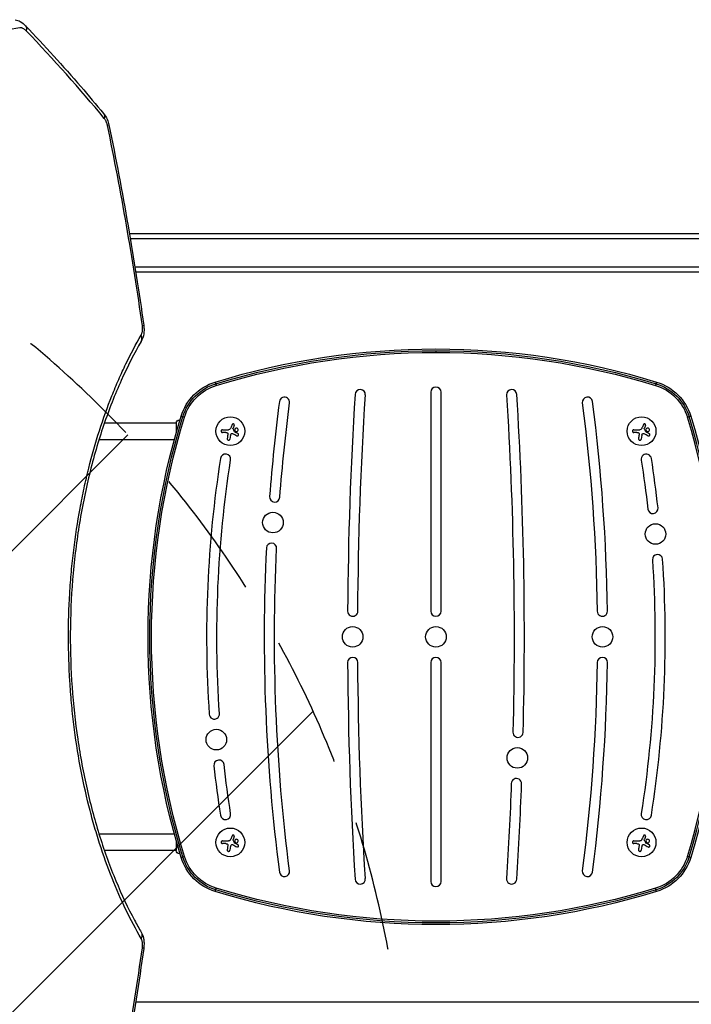
# Model space of a CAD drawing. Units: millimetres. Extents: x -5726 to 5708, y -6068 to 6147.
# Drawn here: x -2665 to -2012, y -788 to 170 of the extents above; entities that cross this region are included whole.
import ezdxf

# ---------------------------------------------------------------- set-up
doc = ezdxf.new("R2010")
doc.units = ezdxf.units.MM
doc.header["$LTSCALE"] = 20
doc.linetypes.add('HIDDEN', pattern=[9.525, 6.35, -3.175])
for name, color, linetype in [('2d', 230, 'Continuous'), ('EN-Free_Space', 10, 'HIDDEN'), ('EN-Free_Space_Hatch', 10, 'HIDDEN')]:
    doc.layers.add(name, color=color, linetype=linetype)

msp = doc.modelspace()

# ---------------------------------------------------------------- hatches: boundary and pattern name
at = {"layer": 'EN-Free_Space_Hatch'}
h = msp.add_hatch(dxfattribs=at)
h.set_pattern_fill('ANSI31', color=256, scale=100)
h.set_pattern_definition([(45, (-3672.54, -897.5), (-224.506, 224.506), [])])
edge = h.paths.add_edge_path()
edge.add_arc((-3291.1, -4066.92), 1001.1, 183.80235, 359.93696)
edge.add_line((-2290, -4068.02), (-2290, -916.5))
edge.add_arc((-3290, -916.5), 1000, 0, 180)
edge.add_line((-4290, -916.5), (-4290, -4133.31))

# ---------------------------------------------------------------- linework, layer by layer
at = {"layer": '2d'}
for p, q in [((-2558.16, -37.5), (-898.22, -37.5)), ((-2557.31, -42.5), (-826, -42.5)), ((-2554.2, -70), (-2554.2, -70)), ((-2553.4, -75), (-2553.4, -75)), ((-2552.78, -70), (-826, -70)), ((-2551.98, -75), (-826, -75)), ((-2260, -151.73), (-2260, -153.39)), ((-2474.67, -182.2), (-2473.67, -185.44)), ((-2045.33, -182.2), (-2046.33, -185.44)), ((-2265, -192), (-2265, -405)), ((-2255, -405), (-2255, -192)), ((-2509.5, -220.95), (-2509.5, -219)), ((-2509.5, -219), (-2508.91, -219)), ((-2507.8, -215.33), (-2504.56, -216.33)), ((-2012.2, -215.33), (-2015.44, -216.33)), ((-2582.41, -222), (-2512.5, -222)), ((-2512.5, -222), (-2512.5, -231.29)), ((-2467.57, -228.57), (-2461.83, -228.57)), ((-2456.18, -224.4), (-2457.28, -227.15)), ((-2067.57, -228.57), (-2061.83, -228.57)), ((-2056.18, -224.4), (-2057.28, -227.15)), ((-2587.63, -238), (-2514.36, -238)), ((-2464.5, -231.22), (-2467.57, -231.22)), ((-2459.71, -233.77), (-2460.32, -237.58)), ((-2064.5, -231.22), (-2067.57, -231.22)), ((-2059.71, -233.77), (-2060.32, -237.58)), ((-2265, -455), (-2265, -668)), ((-2255, -668), (-2255, -455)), ((-2589.93, -622), (-2589.93, -622)), ((-2514.36, -622), (-2587.63, -622)), ((-2512.5, -628.71), (-2512.5, -638)), ((-2467.57, -628.57), (-2461.83, -628.57)), ((-2464.5, -631.22), (-2467.57, -631.22)), ((-2456.18, -624.4), (-2457.28, -627.15)), ((-2067.57, -628.57), (-2061.83, -628.57)), ((-2064.5, -631.22), (-2067.57, -631.22)), ((-2056.18, -624.4), (-2057.28, -627.15)), ((-2584.82, -638), (-2584.82, -638)), ((-2512.5, -638), (-2582.41, -638)), ((-2509.5, -639.05), (-2509.5, -641)), ((-2509.5, -641), (-2508.92, -641)), ((-2459.71, -633.77), (-2460.32, -637.58)), ((-2059.71, -633.77), (-2060.32, -637.58)), ((-2507.8, -644.67), (-2504.56, -643.67)), ((-2012.2, -644.67), (-2015.44, -643.67)), ((-2474.67, -677.8), (-2473.67, -674.56)), ((-2045.33, -677.8), (-2046.33, -674.56)), ((-2553.4, -785), (-2553.4, -785)), ((-2551.98, -785), (-826, -785))]:
    msp.add_line(p, q, dxfattribs=at)
for centre, radius in [((-2460, -230), 14), ((-2060, -230), 14), ((-2418.53, -318.84), 10), ((-2046.44, -330), 10), ((-2341, -430), 10), ((-2260, -430), 10), ((-2098, -430), 10), ((-2473.56, -530), 10), ((-2180.84, -547.8), 10), ((-2460, -630), 14), ((-2060, -630), 14)]:
    msp.add_circle(centre, radius, dxfattribs=at)
at = {"layer": '2d', "extrusion": (0, 0, -1)}
for centre, radius, start, end in [((2260, -881.67), 731.67, 72.93847, 107.06153), ((2260, -881.67), 729.93, 72.93847, 107.06153), ((2260, -881.67), 728.27, 72.93847, 107.06152), ((2460, -230), 50, 17.06153, 72.93847), ((2460, -230), 48.27, 17.06153, 72.93847), ((2460, -230), 46.61, 17.06153, 72.93847), ((2060, -230), 46.61, 107.06153, 162.93847), ((2060, -230), 48.27, 107.06153, 162.93847), ((2060, -230), 50, 107.06153, 162.93847), ((-1440.91, -430), 3776.91, 0.37875, 3.57103), ((5960.91, -430), 3776.91, 176.42897, 181.4062), ((641.48, -430), 1775.52, 4.38377, 7.36377), ((3878.52, -430), 1775.52, 172.63623, 179.19549), ((1808.33, -430), 731.67, 342.93847, 17.06153), ((1808.33, -430), 729.93, 342.93847, 17.06153), ((1808.33, -430), 728.27, 342.93847, 17.06153), ((2509.5, -222), 3, 0, 90), ((2711.67, -430), 731.67, 162.93847, 197.06153), ((1360.22, -430), 1112.82, 356.14906, 8.89008), ((3159.78, -430), 1112.82, 171.10992, 173.58584), ((641.48, -430), 1775.52, 352.63623, 2.77475), ((3159.78, -430), 1112.82, 176.1489, 188.89008), ((-1440.91, -430), 3776.91, 356.42897, 359.62125), ((3878.52, -430), 1775.52, 180.80451, 187.36377), ((1360.22, -430), 1112.82, 351.10992, 353.586), ((5960.91, -430), 3776.91, 182.1637, 183.57103), ((2509.5, -638), 3, 270, 0), ((2460, -630), 50, 287.06153, 342.93847), ((2460, -630), 48.27, 287.06153, 342.93847), ((2460, -630), 46.61, 287.06153, 342.93847), ((2060, -630), 46.61, 197.06153, 252.93847), ((2060, -630), 48.27, 197.06153, 252.93847), ((2060, -630), 50, 197.06153, 252.93847), ((2260, 21.67), 731.67, 252.93847, 287.06153), ((2260, 21.67), 729.93, 252.93847, 287.06153), ((2260, 21.67), 728.27, 252.93847, 287.06153)]:
    msp.add_arc(centre, radius, start, end, dxfattribs=at)
at = {"layer": '2d'}
for centre, radius, start, end in [((-2333.66, -194.44), 5, 356.42897, 176.42897), ((-2260, -192), 5, 0, 180), ((-2186.34, -194.44), 5, 3.57103, 183.57103), ((-2407.32, -201.79), 5, 352.63623, 172.63623), ((1440.91, -430), 3786.91, 176.42897, 179.62125), ((-5960.91, -430), 3786.91, 358.5938, 3.57103), ((-2112.68, -201.79), 5, 7.36377, 187.36377), ((-641.48, -430), 1785.52, 172.63623, 175.61623), ((-3878.52, -430), 1785.52, 0.80451, 7.36377), ((-2711.67, -430), 728.27, 342.93847, 17.06153), ((-2711.67, -430), 729.93, 342.93847, 17.06153), ((-1360.22, -430), 1122.82, 171.10992, 183.85094), ((-2464.61, -257.25), 5, 351.10992, 171.10992), ((-2055.39, -257.25), 5, 8.89008, 188.89008), ((-3159.78, -430), 1122.82, 6.41416, 8.89008), ((-2416.79, -293.9), 5, 175.61623, 355.61623), ((-2048.96, -305.12), 5, 186.41416, 6.41413), ((-641.48, -430), 1785.52, 177.22525, 187.36377), ((-2419.91, -343.81), 5, 357.22525, 177.22525), ((-2044.49, -354.92), 5, 3.8511, 183.8511), ((-3159.78, -430), 1122.82, 351.10992, 3.8511), ((-2340.92, -405), 5, 179.62125, 359.62126), ((-2260, -405), 5, 180, 359.99998), ((-2098.18, -405), 5, 180.80451, 0.80453), ((-2340.92, -455), 5, 0.37875, 180.37875), ((-2260, -455), 5, 0, 180), ((-2098.18, -455), 5, 359.19549, 179.19549), ((1440.91, -430), 3786.91, 180.37875, 183.57103), ((-3878.52, -430), 1785.52, 352.63623, 359.19549), ((-2475.51, -505.07), 5, 183.85094, 3.85095), ((-2180.14, -522.81), 5, 178.5938, 358.59383), ((-2471.04, -554.87), 5, 6.414, 186.414), ((-1360.22, -430), 1122.82, 186.414, 188.89008), ((-2181.7, -572.79), 5, 357.8363, 177.8363), ((-5960.91, -430), 3786.91, 356.42897, 357.8363), ((-2464.61, -602.75), 5, 188.89008, 8.89005), ((-2055.39, -602.75), 5, 171.10992, 351.10991), ((-2407.32, -658.21), 5, 187.36377, 7.36375), ((-2112.68, -658.21), 5, 172.63623, 352.63621), ((-2333.66, -665.56), 5, 183.57103, 3.571), ((-2260, -668), 5, 180, 359.99998), ((-2186.34, -665.56), 5, 176.42897, 356.42897)]:
    msp.add_arc(centre, radius, start, end, dxfattribs=at)
at = {"layer": '2d', "extrusion": (0, 0, -1)}
for centre, major_axis, ratio, start_param, end_param in [((-2666.45, 157.61), (7.24, 6.89), 0.589071, 0.000001, 0.780033), ((-2590.91, 72.75), (7.69, 6.39), 0.622736, 0.000001, 0.729969), ((-2587.86, 65.94), (9.79, 2.03), 0.036287, 0, 0.54726), ((-2554.09, -128.31), (9.9, 1.4), 0.057038, 0, 0.532634), ((-2555.23, -722.49), (8.63, 5.05), 0.707939, 0, 0.80363)]:
    msp.add_ellipse(centre, major_axis=major_axis, ratio=ratio, start_param=start_param, end_param=end_param, dxfattribs=at)
at = {"layer": '2d'}
for centre, major_axis, ratio, end_param in [((-2555.23, -137.51), (-8.63, 5.05), 0.707939, 3.945223), ((-2554.09, -731.69), (-9.9, 1.4), 0.057038, 3.674227)]:
    msp.add_ellipse(centre, major_axis=major_axis, ratio=ratio, start_param=3.141593, end_param=end_param, dxfattribs=at)
for points, knots in [([(-2669.29, 170.34), (-2667.51, 170), (-2665.81, 169.35), (-2662.4, 167.44), (-2660.71, 166.08), (-2659.21, 164.51)], [0, 0, 0, 0, 0.593723, 0.593723, 1.305685, 1.305685, 1.305685, 1.305685]), ([(-2659.21, 164.51), (-2640.6, 144.95), (-2622.63, 125.17), (-2597.84, 96.55), (-2590.46, 87.86), (-2583.22, 79.14)], [0, 0, 0, 0, 10.002851, 10.002851, 14.340473, 14.340473, 14.340473, 14.340473]), ([(-2664.82, 162.45), (-2684.59, 158.71), (-2704.95, 154.72), (-2746.85, 146.23), (-2768.38, 141.74), (-2812.6, 132.26), (-2835.29, 127.28), (-2881.82, 116.83), (-2905.66, 111.36), (-2954.5, 99.93), (-2979.5, 93.98), (-3030.67, 81.58), (-3056.84, 75.14), (-3096.99, 65.1), (-3110.52, 61.69), (-3127.63, 57.35), (-3131.06, 56.48), (-3137.93, 54.73), (-3141.38, 53.85), (-3151.75, 51.2), (-3158.69, 49.42), (-3193.54, 40.46), (-3221.88, 33.08), (-3250.69, 25.48)], [0, 0, 0, 0, 0.1038762, 0.1038762, 0.2077525, 0.2077525, 0.3116287, 0.3116287, 0.4155049, 0.4155049, 0.5193811, 0.5193811, 0.6232574, 0.6232574, 0.6751955, 0.6751955, 0.68818, 0.68818, 0.7011645, 0.7011645, 0.7271336, 0.7271336, 0.8310098, 0.8310098, 0.8310098, 0.8310098]), ([(-2658.45, 159.51), (-2658.7, 159.78), (-2658.96, 160.03), (-2659.48, 160.5), (-2659.74, 160.71), (-2660.54, 161.32), (-2661.08, 161.65), (-2661.89, 162.04), (-2662.17, 162.15), (-2662.71, 162.33), (-2662.98, 162.4), (-2663.78, 162.54), (-2664.31, 162.54), (-2664.82, 162.45)], [0, 0, 0, 0, 0.00136043, 0.00136043, 0.00272086, 0.00272086, 0.00544172, 0.00544172, 0.00680215, 0.00680215, 0.00816258, 0.00816258, 0.01088345, 0.01088345, 0.01088345, 0.01088345]), ([(-2583.22, 79.14), (-2581.83, 77.47), (-2580.67, 75.52), (-2579.03, 71.7), (-2578.45, 69.85), (-2578.07, 67.97)], [0, 0, 0, 0, 0.701042, 0.701042, 1.277037, 1.277037, 1.277037, 1.277037]), ([(-2579.46, 67.49), (-2579.53, 67.83), (-2579.61, 68.17), (-2579.78, 68.83), (-2579.88, 69.15), (-2580.18, 70.1), (-2580.42, 70.72), (-2580.81, 71.6), (-2580.95, 71.88), (-2581.24, 72.43), (-2581.39, 72.69), (-2581.85, 73.44), (-2582.17, 73.9), (-2582.52, 74.32)], [0, 0, 0, 0, 0.001038756, 0.001038756, 0.002077513, 0.002077513, 0.004155025, 0.004155025, 0.005193782, 0.005193782, 0.006232538, 0.006232538, 0.008310051, 0.008310051, 0.008310051, 0.008310051]), ([(-2545.52, -127.38), (-2550.16, -94.74), (-2555.29, -62.18), (-2566.59, 2.78), (-2572.76, 35.18), (-2579.46, 67.49)], [0, 0, 0, 0, 0.099013, 0.099013, 0.198026, 0.198026, 0.198026, 0.198026]), ([(-2578.07, 67.97), (-2571.31, 35.35), (-2565.1, 2.61), (-2553.84, -62.36), (-2548.77, -94.6), (-2544.19, -126.9)], [0, 0, 0, 0, 10.001419, 10.001419, 19.803673, 19.803673, 19.803673, 19.803673]), ([(-2546.67, -136.61), (-2546.35, -136.08), (-2546.09, -135.46), (-2545.78, -134.41), (-2545.69, -134.04), (-2545.54, -133.28), (-2545.48, -132.89), (-2545.38, -132.09), (-2545.35, -131.67), (-2545.31, -130.83), (-2545.3, -130.4), (-2545.33, -129.11), (-2545.4, -128.25), (-2545.52, -127.38)], [0, 0, 0, 0, 0.0025973, 0.0025973, 0.00389595, 0.00389595, 0.0051946, 0.0051946, 0.00649325, 0.00649325, 0.0077919, 0.0077919, 0.0103892, 0.0103892, 0.0103892, 0.0103892]), ([(-2544.19, -126.9), (-2544.03, -128.02), (-2543.93, -129.16), (-2543.88, -130.85), (-2543.88, -131.41), (-2543.93, -133.65), (-2544.11, -135.31), (-2544.89, -138.9), (-2545.59, -140.84), (-2546.6, -142.56)], [0, 0, 0, 0, 0.340222, 0.340222, 0.508865, 0.508865, 1.017918, 1.017918, 1.660902, 1.660902, 1.660902, 1.660902]), ([(-2546.67, -723.39), (-2551.8, -714.63), (-2556.73, -705.38), (-2566.17, -685.89), (-2570.69, -675.64), (-2579.25, -654.12), (-2583.31, -642.85), (-2588.06, -628.06), (-2589, -625.06), (-2590.82, -619.04), (-2591.72, -616.01), (-2594.33, -606.85), (-2595.99, -600.66), (-2600.71, -581.86), (-2603.51, -569), (-2608.41, -542.62), (-2610.5, -529.1), (-2612.63, -511.75), (-2613.03, -508.26), (-2613.78, -501.23), (-2614.13, -497.71), (-2615.1, -487.15), (-2615.63, -480.1), (-2616.93, -458.93), (-2617.36, -444.78), (-2617.39, -416.41), (-2616.97, -402.19), (-2615.91, -384.36), (-2615.67, -380.79), (-2615.14, -373.69), (-2614.85, -370.16), (-2613.89, -359.61), (-2613.15, -352.64), (-2610.64, -331.94), (-2608.58, -318.41), (-2604.91, -298.49), (-2603.59, -291.91), (-2601.48, -282.14), (-2600.75, -278.9), (-2599.62, -274.07), (-2599.24, -272.46), (-2598.47, -269.26), (-2598.08, -267.66), (-2594.51, -253.4), (-2591.03, -241.21), (-2583.51, -217.74), (-2579.47, -206.46), (-2573.02, -190.21), (-2570.81, -184.9), (-2567.39, -177.11), (-2566.23, -174.54), (-2563.9, -169.48), (-2562.72, -166.98), (-2556.76, -154.67), (-2551.8, -145.37), (-2546.67, -136.61)], [0, 0, 0, 0, 0.0425727, 0.0425727, 0.0851454, 0.0851454, 0.1277181, 0.1277181, 0.1383612, 0.1383612, 0.1490044, 0.1490044, 0.1702907, 0.1702907, 0.2128634, 0.2128634, 0.2554361, 0.2554361, 0.2660793, 0.2660793, 0.2767225, 0.2767225, 0.2980088, 0.2980088, 0.3405815, 0.3405815, 0.3831542, 0.3831542, 0.3937973, 0.3937973, 0.4044405, 0.4044405, 0.4257269, 0.4257269, 0.4682995, 0.4682995, 0.4895859, 0.4895859, 0.5002291, 0.5002291, 0.5055506, 0.5055506, 0.5108722, 0.5108722, 0.5534449, 0.5534449, 0.5960176, 0.5960176, 0.6173039, 0.6173039, 0.6279471, 0.6279471, 0.6385903, 0.6385903, 0.681163, 0.681163, 0.681163, 0.681163]), ([(-2546.6, -142.56), (-2553.4, -154.18), (-2559.95, -166.91), (-2572.22, -194.23), (-2577.98, -208.89), (-2588.34, -239.5), (-2593, -255.5), (-2601.01, -288.35), (-2604.42, -305.27), (-2609.88, -339.53), (-2611.96, -356.96), (-2614.76, -391.85), (-2615.5, -409.42), (-2615.66, -444.29), (-2615.08, -461.7), (-2612.66, -496.01), (-2610.81, -513.01), (-2605.93, -546.26), (-2602.87, -562.6), (-2595.67, -594.32), (-2591.49, -609.77), (-2582.14, -639.49), (-2576.92, -653.81), (-2565.64, -680.98), (-2559.53, -693.87), (-2551, -709.76), (-2548.81, -713.66), (-2546.6, -717.44)], [0, 0, 0, 0, 5.800965, 5.800965, 11.575622, 11.575622, 17.211746, 17.211746, 22.703211, 22.703211, 28.062679, 28.062679, 33.321224, 33.321224, 38.524998, 38.524998, 43.72659, 43.72659, 48.974519, 48.974519, 54.310931, 54.310931, 59.770786, 59.770786, 65.367247, 65.367247, 67.255827, 67.255827, 67.255827, 67.255827]), ([(-2467.57, -228.57), (-2467.73, -228.57), (-2467.89, -228.6), (-2468.04, -228.66), (-2468.19, -228.72), (-2468.34, -228.8), (-2468.46, -228.92), (-2468.58, -229.02), (-2468.68, -229.16), (-2468.75, -229.3), (-2468.82, -229.44), (-2468.86, -229.58), (-2468.88, -229.73), (-2468.9, -229.87), (-2468.89, -230.01), (-2468.87, -230.15), (-2468.84, -230.28), (-2468.8, -230.41), (-2468.73, -230.52), (-2468.67, -230.64), (-2468.59, -230.75), (-2468.49, -230.84), (-2468.39, -230.94), (-2468.27, -231.03), (-2468.15, -231.09), (-2468.01, -231.15), (-2467.86, -231.2), (-2467.71, -231.21), (-2467.66, -231.22), (-2467.62, -231.22), (-2467.57, -231.22)], [0, 0, 0, 0, 0.12144, 0.12144, 0.12144, 0.243283, 0.243283, 0.243283, 0.358856, 0.358856, 0.358856, 0.462986, 0.462986, 0.462986, 0.558085, 0.558085, 0.558085, 0.650496, 0.650496, 0.650496, 0.746429, 0.746429, 0.746429, 0.850305, 0.850305, 0.850305, 0.963913, 0.963913, 0.963913, 1, 1, 1, 1]), ([(-2456.18, -224.4), (-2456.13, -224.28), (-2456.1, -224.15), (-2456.1, -224.02), (-2456.09, -223.88), (-2456.11, -223.75), (-2456.16, -223.62), (-2456.2, -223.5), (-2456.27, -223.38), (-2456.35, -223.27), (-2456.43, -223.18), (-2456.53, -223.1), (-2456.64, -223.03), (-2456.74, -222.97), (-2456.85, -222.93), (-2456.97, -222.9), (-2457.08, -222.88), (-2457.2, -222.87), (-2457.31, -222.88), (-2457.43, -222.89), (-2457.54, -222.92), (-2457.65, -222.97), (-2457.76, -223.01), (-2457.86, -223.08), (-2457.95, -223.16), (-2458.05, -223.25), (-2458.13, -223.35), (-2458.19, -223.46), (-2458.2, -223.49), (-2458.22, -223.52), (-2458.24, -223.56)], [0, 0, 0, 0, 0.117688, 0.117688, 0.117688, 0.23572, 0.23572, 0.23572, 0.348983, 0.348983, 0.348983, 0.453941, 0.453941, 0.453941, 0.55245, 0.55245, 0.55245, 0.649106, 0.649106, 0.649106, 0.748614, 0.748614, 0.748614, 0.85433, 0.85433, 0.85433, 0.967387, 0.967387, 0.967387, 1, 1, 1, 1]), ([(-2457.33, -227.74), (-2457.36, -227.69), (-2457.37, -227.64), (-2457.38, -227.58), (-2457.38, -227.53), (-2457.38, -227.47), (-2457.37, -227.42), (-2457.37, -227.41), (-2457.36, -227.4), (-2457.36, -227.38)], [0, 0, 0, 0, 0.444984, 0.444984, 0.444984, 0.890124, 0.890124, 0.890124, 1, 1, 1, 1]), ([(-2452.74, -227.57), (-2453.03, -227.22), (-2453.46, -227.01), (-2454.32, -226.93), (-2454.76, -227.06), (-2455.44, -227.6), (-2455.68, -228.02), (-2455.78, -228.93), (-2455.64, -229.41), (-2455.35, -229.75)], [0, 0, 0, 0, 0.125, 0.125, 0.25, 0.25, 0.375, 0.375, 0.5, 0.5, 0.5, 0.5]), ([(-2455.35, -229.75), (-2455.05, -230.1), (-2454.63, -230.32), (-2453.76, -230.39), (-2453.32, -230.26), (-2452.64, -229.72), (-2452.4, -229.31), (-2452.3, -228.39), (-2452.45, -227.92), (-2452.74, -227.57)], [0.5, 0.5, 0.5, 0.5, 0.625, 0.625, 0.75, 0.75, 0.875, 0.875, 1, 1, 1, 1]), ([(-2067.57, -228.57), (-2067.73, -228.57), (-2067.89, -228.6), (-2068.04, -228.66), (-2068.19, -228.72), (-2068.34, -228.8), (-2068.46, -228.92), (-2068.58, -229.02), (-2068.68, -229.16), (-2068.75, -229.3), (-2068.82, -229.44), (-2068.86, -229.58), (-2068.88, -229.73), (-2068.9, -229.87), (-2068.89, -230.01), (-2068.87, -230.15), (-2068.84, -230.28), (-2068.8, -230.41), (-2068.73, -230.52), (-2068.67, -230.64), (-2068.59, -230.75), (-2068.49, -230.84), (-2068.39, -230.94), (-2068.27, -231.03), (-2068.15, -231.09), (-2068.01, -231.15), (-2067.86, -231.2), (-2067.71, -231.21), (-2067.66, -231.22), (-2067.62, -231.22), (-2067.57, -231.22)], [0, 0, 0, 0, 0.12144, 0.12144, 0.12144, 0.243283, 0.243283, 0.243283, 0.358856, 0.358856, 0.358856, 0.462986, 0.462986, 0.462986, 0.558085, 0.558085, 0.558085, 0.650496, 0.650496, 0.650496, 0.746429, 0.746429, 0.746429, 0.850305, 0.850305, 0.850305, 0.963913, 0.963913, 0.963913, 1, 1, 1, 1]), ([(-2056.18, -224.4), (-2056.13, -224.28), (-2056.1, -224.15), (-2056.1, -224.02), (-2056.09, -223.88), (-2056.11, -223.75), (-2056.16, -223.62), (-2056.2, -223.5), (-2056.27, -223.38), (-2056.35, -223.27), (-2056.43, -223.18), (-2056.53, -223.1), (-2056.64, -223.03), (-2056.74, -222.97), (-2056.85, -222.93), (-2056.97, -222.9), (-2057.08, -222.88), (-2057.2, -222.87), (-2057.31, -222.88), (-2057.43, -222.89), (-2057.54, -222.92), (-2057.65, -222.97), (-2057.76, -223.01), (-2057.86, -223.08), (-2057.95, -223.16), (-2058.05, -223.25), (-2058.13, -223.35), (-2058.19, -223.46), (-2058.2, -223.49), (-2058.22, -223.52), (-2058.24, -223.56)], [0, 0, 0, 0, 0.117688, 0.117688, 0.117688, 0.23572, 0.23572, 0.23572, 0.348983, 0.348983, 0.348983, 0.453941, 0.453941, 0.453941, 0.55245, 0.55245, 0.55245, 0.649106, 0.649106, 0.649106, 0.748614, 0.748614, 0.748614, 0.85433, 0.85433, 0.85433, 0.967387, 0.967387, 0.967387, 1, 1, 1, 1]), ([(-2057.33, -227.74), (-2057.36, -227.69), (-2057.37, -227.64), (-2057.38, -227.58), (-2057.38, -227.53), (-2057.38, -227.47), (-2057.37, -227.42), (-2057.37, -227.41), (-2057.36, -227.4), (-2057.36, -227.38)], [0, 0, 0, 0, 0.444984, 0.444984, 0.444984, 0.890124, 0.890124, 0.890124, 1, 1, 1, 1]), ([(-2052.74, -227.57), (-2053.03, -227.22), (-2053.46, -227.01), (-2054.32, -226.93), (-2054.76, -227.06), (-2055.44, -227.6), (-2055.68, -228.02), (-2055.78, -228.93), (-2055.64, -229.41), (-2055.35, -229.75)], [0, 0, 0, 0, 0.125, 0.125, 0.25, 0.25, 0.375, 0.375, 0.5, 0.5, 0.5, 0.5]), ([(-2055.35, -229.75), (-2055.05, -230.1), (-2054.63, -230.32), (-2053.76, -230.39), (-2053.32, -230.26), (-2052.64, -229.72), (-2052.4, -229.31), (-2052.3, -228.39), (-2052.45, -227.92), (-2052.74, -227.57)], [0.5, 0.5, 0.5, 0.5, 0.625, 0.625, 0.75, 0.75, 0.875, 0.875, 1, 1, 1, 1]), ([(-2463.35, -231.35), (-2463.21, -231.39), (-2463.08, -231.44), (-2462.96, -231.52), (-2462.84, -231.59), (-2462.73, -231.69), (-2462.65, -231.8), (-2462.56, -231.9), (-2462.49, -232.03), (-2462.44, -232.16), (-2462.4, -232.27), (-2462.38, -232.4), (-2462.37, -232.52)], [0, 0, 0, 0, 0.2593, 0.2593, 0.2593, 0.519012, 0.519012, 0.519012, 0.774897, 0.774897, 0.774897, 1, 1, 1, 1]), ([(-2462.97, -237.17), (-2462.99, -237.33), (-2462.99, -237.49), (-2462.96, -237.65), (-2462.92, -237.81), (-2462.86, -237.97), (-2462.76, -238.11), (-2462.67, -238.24), (-2462.56, -238.36), (-2462.42, -238.46), (-2462.3, -238.55), (-2462.17, -238.62), (-2462.02, -238.66), (-2461.89, -238.7), (-2461.75, -238.71), (-2461.61, -238.71), (-2461.47, -238.71), (-2461.34, -238.68), (-2461.21, -238.64), (-2461.08, -238.6), (-2460.96, -238.53), (-2460.85, -238.45), (-2460.73, -238.36), (-2460.63, -238.26), (-2460.54, -238.14), (-2460.45, -238.01), (-2460.39, -237.87), (-2460.35, -237.72), (-2460.33, -237.67), (-2460.32, -237.63), (-2460.32, -237.58)], [0, 0, 0, 0, 0.120796, 0.120796, 0.120796, 0.242046, 0.242046, 0.242046, 0.356333, 0.356333, 0.356333, 0.459168, 0.459168, 0.459168, 0.553739, 0.553739, 0.553739, 0.646543, 0.646543, 0.646543, 0.743592, 0.743592, 0.743592, 0.848997, 0.848997, 0.848997, 0.964083, 0.964083, 0.964083, 1, 1, 1, 1]), ([(-2458.95, -232.35), (-2458.86, -232.27), (-2458.76, -232.2), (-2458.65, -232.15), (-2458.55, -232.11), (-2458.43, -232.08), (-2458.31, -232.07), (-2458.19, -232.06), (-2458.07, -232.07), (-2457.96, -232.1), (-2457.88, -232.12), (-2457.8, -232.15), (-2457.72, -232.19)], [0, 0, 0, 0, 0.26951, 0.26951, 0.26951, 0.539189, 0.539189, 0.539189, 0.809594, 0.809594, 0.809594, 1, 1, 1, 1]), ([(-2455.86, -230.63), (-2455.89, -230.62), (-2455.91, -230.59), (-2455.94, -230.57), (-2455.96, -230.55), (-2455.97, -230.53), (-2455.98, -230.5)], [0, 0, 0, 0, 0.541586, 0.541586, 0.541586, 1, 1, 1, 1]), ([(-2453.51, -234.39), (-2453.39, -234.45), (-2453.25, -234.49), (-2453.12, -234.5), (-2452.98, -234.52), (-2452.84, -234.51), (-2452.71, -234.47), (-2452.58, -234.44), (-2452.45, -234.38), (-2452.34, -234.3), (-2452.24, -234.22), (-2452.15, -234.13), (-2452.08, -234.02), (-2452.02, -233.93), (-2451.97, -233.82), (-2451.93, -233.71), (-2451.9, -233.6), (-2451.89, -233.49), (-2451.89, -233.38), (-2451.89, -233.27), (-2451.92, -233.16), (-2451.95, -233.05), (-2451.99, -232.94), (-2452.04, -232.84), (-2452.11, -232.74), (-2452.19, -232.64), (-2452.28, -232.56), (-2452.39, -232.49), (-2452.42, -232.47), (-2452.45, -232.45), (-2452.48, -232.43)], [0, 0, 0, 0, 0.123267, 0.123267, 0.123267, 0.246944, 0.246944, 0.246944, 0.364412, 0.364412, 0.364412, 0.469764, 0.469764, 0.469764, 0.565076, 0.565076, 0.565076, 0.656937, 0.656937, 0.656937, 0.751946, 0.751946, 0.751946, 0.854928, 0.854928, 0.854928, 0.968152, 0.968152, 0.968152, 1, 1, 1, 1]), ([(-2063.35, -231.35), (-2063.21, -231.39), (-2063.08, -231.44), (-2062.96, -231.52), (-2062.84, -231.59), (-2062.73, -231.69), (-2062.65, -231.8), (-2062.56, -231.9), (-2062.49, -232.03), (-2062.44, -232.16), (-2062.4, -232.27), (-2062.38, -232.4), (-2062.37, -232.52)], [0, 0, 0, 0, 0.2593, 0.2593, 0.2593, 0.519012, 0.519012, 0.519012, 0.774897, 0.774897, 0.774897, 1, 1, 1, 1]), ([(-2062.97, -237.17), (-2062.99, -237.33), (-2062.99, -237.49), (-2062.96, -237.65), (-2062.92, -237.81), (-2062.86, -237.97), (-2062.76, -238.11), (-2062.67, -238.24), (-2062.56, -238.36), (-2062.42, -238.46), (-2062.3, -238.55), (-2062.17, -238.62), (-2062.02, -238.66), (-2061.89, -238.7), (-2061.75, -238.71), (-2061.61, -238.71), (-2061.47, -238.71), (-2061.34, -238.68), (-2061.21, -238.64), (-2061.08, -238.6), (-2060.96, -238.53), (-2060.85, -238.45), (-2060.73, -238.36), (-2060.63, -238.26), (-2060.54, -238.14), (-2060.45, -238.01), (-2060.39, -237.87), (-2060.35, -237.72), (-2060.33, -237.67), (-2060.32, -237.63), (-2060.32, -237.58)], [0, 0, 0, 0, 0.120796, 0.120796, 0.120796, 0.242046, 0.242046, 0.242046, 0.356333, 0.356333, 0.356333, 0.459168, 0.459168, 0.459168, 0.553739, 0.553739, 0.553739, 0.646543, 0.646543, 0.646543, 0.743592, 0.743592, 0.743592, 0.848997, 0.848997, 0.848997, 0.964083, 0.964083, 0.964083, 1, 1, 1, 1]), ([(-2058.95, -232.35), (-2058.86, -232.27), (-2058.76, -232.2), (-2058.65, -232.15), (-2058.55, -232.11), (-2058.43, -232.08), (-2058.31, -232.07), (-2058.19, -232.06), (-2058.07, -232.07), (-2057.96, -232.1), (-2057.88, -232.12), (-2057.8, -232.15), (-2057.72, -232.19)], [0, 0, 0, 0, 0.26951, 0.26951, 0.26951, 0.539189, 0.539189, 0.539189, 0.809594, 0.809594, 0.809594, 1, 1, 1, 1]), ([(-2055.86, -230.63), (-2055.89, -230.62), (-2055.91, -230.59), (-2055.94, -230.57), (-2055.96, -230.55), (-2055.97, -230.53), (-2055.98, -230.5)], [0, 0, 0, 0, 0.541586, 0.541586, 0.541586, 1, 1, 1, 1]), ([(-2053.51, -234.39), (-2053.39, -234.45), (-2053.25, -234.49), (-2053.12, -234.5), (-2052.98, -234.52), (-2052.84, -234.51), (-2052.71, -234.47), (-2052.58, -234.44), (-2052.45, -234.38), (-2052.34, -234.3), (-2052.24, -234.22), (-2052.15, -234.13), (-2052.08, -234.02), (-2052.02, -233.93), (-2051.97, -233.82), (-2051.93, -233.71), (-2051.9, -233.6), (-2051.89, -233.49), (-2051.89, -233.38), (-2051.89, -233.27), (-2051.92, -233.16), (-2051.95, -233.05), (-2051.99, -232.94), (-2052.04, -232.84), (-2052.11, -232.74), (-2052.19, -232.64), (-2052.28, -232.56), (-2052.39, -232.49), (-2052.42, -232.47), (-2052.45, -232.45), (-2052.48, -232.43)], [0, 0, 0, 0, 0.123267, 0.123267, 0.123267, 0.246944, 0.246944, 0.246944, 0.364412, 0.364412, 0.364412, 0.469764, 0.469764, 0.469764, 0.565076, 0.565076, 0.565076, 0.656937, 0.656937, 0.656937, 0.751946, 0.751946, 0.751946, 0.854928, 0.854928, 0.854928, 0.968152, 0.968152, 0.968152, 1, 1, 1, 1]), ([(-2467.57, -628.57), (-2467.73, -628.57), (-2467.89, -628.6), (-2468.04, -628.66), (-2468.19, -628.72), (-2468.34, -628.8), (-2468.46, -628.92), (-2468.58, -629.02), (-2468.68, -629.16), (-2468.75, -629.3), (-2468.82, -629.44), (-2468.86, -629.58), (-2468.88, -629.73), (-2468.9, -629.87), (-2468.89, -630.01), (-2468.87, -630.15), (-2468.84, -630.28), (-2468.8, -630.41), (-2468.73, -630.52), (-2468.67, -630.64), (-2468.59, -630.75), (-2468.49, -630.84), (-2468.39, -630.94), (-2468.27, -631.03), (-2468.15, -631.09), (-2468.01, -631.15), (-2467.86, -631.2), (-2467.71, -631.21), (-2467.66, -631.22), (-2467.62, -631.22), (-2467.57, -631.22)], [0, 0, 0, 0, 0.12144, 0.12144, 0.12144, 0.243283, 0.243283, 0.243283, 0.358856, 0.358856, 0.358856, 0.462986, 0.462986, 0.462986, 0.558085, 0.558085, 0.558085, 0.650496, 0.650496, 0.650496, 0.746429, 0.746429, 0.746429, 0.850305, 0.850305, 0.850305, 0.963913, 0.963913, 0.963913, 1, 1, 1, 1]), ([(-2463.35, -631.35), (-2463.21, -631.39), (-2463.08, -631.44), (-2462.96, -631.52), (-2462.84, -631.59), (-2462.73, -631.69), (-2462.65, -631.8), (-2462.56, -631.9), (-2462.49, -632.03), (-2462.44, -632.16), (-2462.4, -632.27), (-2462.38, -632.4), (-2462.37, -632.52)], [0, 0, 0, 0, 0.2593, 0.2593, 0.2593, 0.519012, 0.519012, 0.519012, 0.774897, 0.774897, 0.774897, 1, 1, 1, 1]), ([(-2458.95, -632.35), (-2458.86, -632.27), (-2458.76, -632.2), (-2458.65, -632.15), (-2458.55, -632.11), (-2458.43, -632.08), (-2458.31, -632.07), (-2458.19, -632.06), (-2458.07, -632.07), (-2457.96, -632.1), (-2457.88, -632.12), (-2457.8, -632.15), (-2457.72, -632.19)], [0, 0, 0, 0, 0.26951, 0.26951, 0.26951, 0.539189, 0.539189, 0.539189, 0.809594, 0.809594, 0.809594, 1, 1, 1, 1]), ([(-2456.18, -624.4), (-2456.13, -624.28), (-2456.1, -624.15), (-2456.1, -624.02), (-2456.09, -623.88), (-2456.11, -623.75), (-2456.16, -623.62), (-2456.2, -623.5), (-2456.27, -623.38), (-2456.35, -623.27), (-2456.43, -623.18), (-2456.53, -623.1), (-2456.64, -623.03), (-2456.74, -622.97), (-2456.85, -622.93), (-2456.97, -622.9), (-2457.08, -622.88), (-2457.2, -622.87), (-2457.31, -622.88), (-2457.43, -622.89), (-2457.54, -622.92), (-2457.65, -622.97), (-2457.76, -623.01), (-2457.86, -623.08), (-2457.95, -623.16), (-2458.05, -623.25), (-2458.13, -623.35), (-2458.19, -623.46), (-2458.2, -623.49), (-2458.22, -623.52), (-2458.24, -623.56)], [0, 0, 0, 0, 0.117688, 0.117688, 0.117688, 0.23572, 0.23572, 0.23572, 0.348983, 0.348983, 0.348983, 0.453941, 0.453941, 0.453941, 0.55245, 0.55245, 0.55245, 0.649106, 0.649106, 0.649106, 0.748614, 0.748614, 0.748614, 0.85433, 0.85433, 0.85433, 0.967387, 0.967387, 0.967387, 1, 1, 1, 1]), ([(-2457.33, -627.74), (-2457.36, -627.69), (-2457.37, -627.64), (-2457.38, -627.58), (-2457.38, -627.53), (-2457.38, -627.47), (-2457.37, -627.42), (-2457.37, -627.41), (-2457.36, -627.4), (-2457.36, -627.38)], [0, 0, 0, 0, 0.444984, 0.444984, 0.444984, 0.890124, 0.890124, 0.890124, 1, 1, 1, 1]), ([(-2455.86, -630.63), (-2455.89, -630.62), (-2455.91, -630.59), (-2455.94, -630.57), (-2455.96, -630.55), (-2455.97, -630.53), (-2455.98, -630.5)], [0, 0, 0, 0, 0.541586, 0.541586, 0.541586, 1, 1, 1, 1]), ([(-2452.74, -627.57), (-2453.03, -627.22), (-2453.46, -627.01), (-2454.32, -626.93), (-2454.76, -627.06), (-2455.44, -627.6), (-2455.68, -628.02), (-2455.78, -628.93), (-2455.64, -629.41), (-2455.35, -629.75)], [0, 0, 0, 0, 0.125, 0.125, 0.25, 0.25, 0.375, 0.375, 0.5, 0.5, 0.5, 0.5]), ([(-2455.35, -629.75), (-2455.05, -630.1), (-2454.63, -630.32), (-2453.76, -630.39), (-2453.32, -630.26), (-2452.64, -629.72), (-2452.4, -629.31), (-2452.3, -628.39), (-2452.45, -627.92), (-2452.74, -627.57)], [0.5, 0.5, 0.5, 0.5, 0.625, 0.625, 0.75, 0.75, 0.875, 0.875, 1, 1, 1, 1]), ([(-2067.57, -628.57), (-2067.73, -628.57), (-2067.89, -628.6), (-2068.04, -628.66), (-2068.19, -628.72), (-2068.34, -628.8), (-2068.46, -628.92), (-2068.58, -629.02), (-2068.68, -629.16), (-2068.75, -629.3), (-2068.82, -629.44), (-2068.86, -629.58), (-2068.88, -629.73), (-2068.9, -629.87), (-2068.89, -630.01), (-2068.87, -630.15), (-2068.84, -630.28), (-2068.8, -630.41), (-2068.73, -630.52), (-2068.67, -630.64), (-2068.59, -630.75), (-2068.49, -630.84), (-2068.39, -630.94), (-2068.27, -631.03), (-2068.15, -631.09), (-2068.01, -631.15), (-2067.86, -631.2), (-2067.71, -631.21), (-2067.66, -631.22), (-2067.62, -631.22), (-2067.57, -631.22)], [0, 0, 0, 0, 0.12144, 0.12144, 0.12144, 0.243283, 0.243283, 0.243283, 0.358856, 0.358856, 0.358856, 0.462986, 0.462986, 0.462986, 0.558085, 0.558085, 0.558085, 0.650496, 0.650496, 0.650496, 0.746429, 0.746429, 0.746429, 0.850305, 0.850305, 0.850305, 0.963913, 0.963913, 0.963913, 1, 1, 1, 1]), ([(-2063.35, -631.35), (-2063.21, -631.39), (-2063.08, -631.44), (-2062.96, -631.52), (-2062.84, -631.59), (-2062.73, -631.69), (-2062.65, -631.8), (-2062.56, -631.9), (-2062.49, -632.03), (-2062.44, -632.16), (-2062.4, -632.27), (-2062.38, -632.4), (-2062.37, -632.52)], [0, 0, 0, 0, 0.2593, 0.2593, 0.2593, 0.519012, 0.519012, 0.519012, 0.774897, 0.774897, 0.774897, 1, 1, 1, 1]), ([(-2058.95, -632.35), (-2058.86, -632.27), (-2058.76, -632.2), (-2058.65, -632.15), (-2058.55, -632.11), (-2058.43, -632.08), (-2058.31, -632.07), (-2058.19, -632.06), (-2058.07, -632.07), (-2057.96, -632.1), (-2057.88, -632.12), (-2057.8, -632.15), (-2057.72, -632.19)], [0, 0, 0, 0, 0.26951, 0.26951, 0.26951, 0.539189, 0.539189, 0.539189, 0.809594, 0.809594, 0.809594, 1, 1, 1, 1]), ([(-2056.18, -624.4), (-2056.13, -624.28), (-2056.1, -624.15), (-2056.1, -624.02), (-2056.09, -623.88), (-2056.11, -623.75), (-2056.16, -623.62), (-2056.2, -623.5), (-2056.27, -623.38), (-2056.35, -623.27), (-2056.43, -623.18), (-2056.53, -623.1), (-2056.64, -623.03), (-2056.74, -622.97), (-2056.85, -622.93), (-2056.97, -622.9), (-2057.08, -622.88), (-2057.2, -622.87), (-2057.31, -622.88), (-2057.43, -622.89), (-2057.54, -622.92), (-2057.65, -622.97), (-2057.76, -623.01), (-2057.86, -623.08), (-2057.95, -623.16), (-2058.05, -623.25), (-2058.13, -623.35), (-2058.19, -623.46), (-2058.2, -623.49), (-2058.22, -623.52), (-2058.24, -623.56)], [0, 0, 0, 0, 0.117688, 0.117688, 0.117688, 0.23572, 0.23572, 0.23572, 0.348983, 0.348983, 0.348983, 0.453941, 0.453941, 0.453941, 0.55245, 0.55245, 0.55245, 0.649106, 0.649106, 0.649106, 0.748614, 0.748614, 0.748614, 0.85433, 0.85433, 0.85433, 0.967387, 0.967387, 0.967387, 1, 1, 1, 1]), ([(-2057.33, -627.74), (-2057.36, -627.69), (-2057.37, -627.64), (-2057.38, -627.58), (-2057.38, -627.53), (-2057.38, -627.47), (-2057.37, -627.42), (-2057.37, -627.41), (-2057.36, -627.4), (-2057.36, -627.38)], [0, 0, 0, 0, 0.444984, 0.444984, 0.444984, 0.890124, 0.890124, 0.890124, 1, 1, 1, 1]), ([(-2055.86, -630.63), (-2055.89, -630.62), (-2055.91, -630.59), (-2055.94, -630.57), (-2055.96, -630.55), (-2055.97, -630.53), (-2055.98, -630.5)], [0, 0, 0, 0, 0.541586, 0.541586, 0.541586, 1, 1, 1, 1]), ([(-2052.74, -627.57), (-2053.03, -627.22), (-2053.46, -627.01), (-2054.32, -626.93), (-2054.76, -627.06), (-2055.44, -627.6), (-2055.68, -628.02), (-2055.78, -628.93), (-2055.64, -629.41), (-2055.35, -629.75)], [0, 0, 0, 0, 0.125, 0.125, 0.25, 0.25, 0.375, 0.375, 0.5, 0.5, 0.5, 0.5]), ([(-2055.35, -629.75), (-2055.05, -630.1), (-2054.63, -630.32), (-2053.76, -630.39), (-2053.32, -630.26), (-2052.64, -629.72), (-2052.4, -629.31), (-2052.3, -628.39), (-2052.45, -627.92), (-2052.74, -627.57)], [0.5, 0.5, 0.5, 0.5, 0.625, 0.625, 0.75, 0.75, 0.875, 0.875, 1, 1, 1, 1]), ([(-2462.97, -637.17), (-2462.99, -637.33), (-2462.99, -637.49), (-2462.96, -637.65), (-2462.92, -637.81), (-2462.86, -637.97), (-2462.76, -638.11), (-2462.67, -638.24), (-2462.56, -638.36), (-2462.42, -638.46), (-2462.3, -638.55), (-2462.17, -638.62), (-2462.02, -638.66), (-2461.89, -638.7), (-2461.75, -638.71), (-2461.61, -638.71), (-2461.47, -638.71), (-2461.34, -638.68), (-2461.21, -638.64), (-2461.08, -638.6), (-2460.96, -638.53), (-2460.85, -638.45), (-2460.73, -638.36), (-2460.63, -638.26), (-2460.54, -638.14), (-2460.45, -638.01), (-2460.39, -637.87), (-2460.35, -637.72), (-2460.33, -637.67), (-2460.32, -637.63), (-2460.32, -637.58)], [0, 0, 0, 0, 0.120796, 0.120796, 0.120796, 0.242046, 0.242046, 0.242046, 0.356333, 0.356333, 0.356333, 0.459168, 0.459168, 0.459168, 0.553739, 0.553739, 0.553739, 0.646543, 0.646543, 0.646543, 0.743592, 0.743592, 0.743592, 0.848997, 0.848997, 0.848997, 0.964083, 0.964083, 0.964083, 1, 1, 1, 1]), ([(-2453.51, -634.39), (-2453.39, -634.45), (-2453.25, -634.49), (-2453.12, -634.5), (-2452.98, -634.52), (-2452.84, -634.51), (-2452.71, -634.47), (-2452.58, -634.44), (-2452.45, -634.38), (-2452.34, -634.3), (-2452.24, -634.22), (-2452.15, -634.13), (-2452.08, -634.02), (-2452.02, -633.93), (-2451.97, -633.82), (-2451.93, -633.71), (-2451.9, -633.6), (-2451.89, -633.49), (-2451.89, -633.38), (-2451.89, -633.27), (-2451.92, -633.16), (-2451.95, -633.05), (-2451.99, -632.94), (-2452.04, -632.84), (-2452.11, -632.74), (-2452.19, -632.64), (-2452.28, -632.56), (-2452.39, -632.49), (-2452.42, -632.47), (-2452.45, -632.45), (-2452.48, -632.43)], [0, 0, 0, 0, 0.123267, 0.123267, 0.123267, 0.246944, 0.246944, 0.246944, 0.364412, 0.364412, 0.364412, 0.469764, 0.469764, 0.469764, 0.565076, 0.565076, 0.565076, 0.656937, 0.656937, 0.656937, 0.751946, 0.751946, 0.751946, 0.854928, 0.854928, 0.854928, 0.968152, 0.968152, 0.968152, 1, 1, 1, 1]), ([(-2062.97, -637.17), (-2062.99, -637.33), (-2062.99, -637.49), (-2062.96, -637.65), (-2062.92, -637.81), (-2062.86, -637.97), (-2062.76, -638.11), (-2062.67, -638.24), (-2062.56, -638.36), (-2062.42, -638.46), (-2062.3, -638.55), (-2062.17, -638.62), (-2062.02, -638.66), (-2061.89, -638.7), (-2061.75, -638.71), (-2061.61, -638.71), (-2061.47, -638.71), (-2061.34, -638.68), (-2061.21, -638.64), (-2061.08, -638.6), (-2060.96, -638.53), (-2060.85, -638.45), (-2060.73, -638.36), (-2060.63, -638.26), (-2060.54, -638.14), (-2060.45, -638.01), (-2060.39, -637.87), (-2060.35, -637.72), (-2060.33, -637.67), (-2060.32, -637.63), (-2060.32, -637.58)], [0, 0, 0, 0, 0.120796, 0.120796, 0.120796, 0.242046, 0.242046, 0.242046, 0.356333, 0.356333, 0.356333, 0.459168, 0.459168, 0.459168, 0.553739, 0.553739, 0.553739, 0.646543, 0.646543, 0.646543, 0.743592, 0.743592, 0.743592, 0.848997, 0.848997, 0.848997, 0.964083, 0.964083, 0.964083, 1, 1, 1, 1]), ([(-2053.51, -634.39), (-2053.39, -634.45), (-2053.25, -634.49), (-2053.12, -634.5), (-2052.98, -634.52), (-2052.84, -634.51), (-2052.71, -634.47), (-2052.58, -634.44), (-2052.45, -634.38), (-2052.34, -634.3), (-2052.24, -634.22), (-2052.15, -634.13), (-2052.08, -634.02), (-2052.02, -633.93), (-2051.97, -633.82), (-2051.93, -633.71), (-2051.9, -633.6), (-2051.89, -633.49), (-2051.89, -633.38), (-2051.89, -633.27), (-2051.92, -633.16), (-2051.95, -633.05), (-2051.99, -632.94), (-2052.04, -632.84), (-2052.11, -632.74), (-2052.19, -632.64), (-2052.28, -632.56), (-2052.39, -632.49), (-2052.42, -632.47), (-2052.45, -632.45), (-2052.48, -632.43)], [0, 0, 0, 0, 0.123267, 0.123267, 0.123267, 0.246944, 0.246944, 0.246944, 0.364412, 0.364412, 0.364412, 0.469764, 0.469764, 0.469764, 0.565076, 0.565076, 0.565076, 0.656937, 0.656937, 0.656937, 0.751946, 0.751946, 0.751946, 0.854928, 0.854928, 0.854928, 0.968152, 0.968152, 0.968152, 1, 1, 1, 1]), ([(-2546.6, -717.44), (-2545.64, -719.07), (-2544.96, -720.9), (-2544.29, -723.82), (-2544.12, -724.88), (-2543.96, -726.53), (-2543.92, -727.11), (-2543.87, -728.58), (-2543.88, -729.48), (-2543.98, -731.28), (-2544.07, -732.19), (-2544.19, -733.1)], [0.000019, 0.000019, 0.000019, 0.000019, 0.609618, 0.609618, 0.941907, 0.941907, 1.11869, 1.11869, 1.388072, 1.388072, 1.662154, 1.662154, 1.662154, 1.662154]), ([(-2545.52, -732.62), (-2545.46, -732.18), (-2545.41, -731.75), (-2545.34, -730.88), (-2545.32, -730.45), (-2545.3, -729.6), (-2545.31, -729.17), (-2545.35, -728.32), (-2545.38, -727.91), (-2545.48, -727.11), (-2545.54, -726.71), (-2545.69, -725.95), (-2545.78, -725.58), (-2546.09, -724.54), (-2546.35, -723.92), (-2546.67, -723.39)], [0, 0, 0, 0, 0.00131251, 0.00131251, 0.00262502, 0.00262502, 0.00393752, 0.00393752, 0.00525003, 0.00525003, 0.00656254, 0.00656254, 0.00787505, 0.00787505, 0.01050006, 0.01050006, 0.01050006, 0.01050006]), ([(-2579.46, -927.49), (-2572.76, -895.18), (-2566.59, -862.78), (-2555.29, -797.82), (-2550.16, -765.26), (-2545.52, -732.62)], [0, 0, 0, 0, 0.099013, 0.099013, 0.198026, 0.198026, 0.198026, 0.198026]), ([(-2544.19, -733.1), (-2548.86, -766.05), (-2554.05, -798.95), (-2565.35, -863.92), (-2571.44, -896), (-2578.07, -927.97)], [0, 0, 0, 0, 10.001301, 10.001301, 19.803674, 19.803674, 19.803674, 19.803674])]:
    msp.add_open_spline(points, degree=3, knots=knots, dxfattribs=at)
for points in [[(-2582.52, 74.32), (-2606.47, 103.1), (-2631.77, 131.52), (-2658.45, 159.51)], [(-2460.07, -227.67), (-2460.48, -228.23), (-2461.14, -228.57), (-2461.83, -228.57)], [(-2460, -227.57), (-2460.02, -227.6), (-2460.05, -227.64), (-2460.07, -227.67)], [(-2459.61, -226.84), (-2459.71, -227.1), (-2459.84, -227.34), (-2460, -227.57)], [(-2458.24, -223.56), (-2458.68, -224.62), (-2459.14, -225.72), (-2459.61, -226.84)], [(-2457.36, -227.38), (-2457.34, -227.31), (-2457.31, -227.23), (-2457.28, -227.15)], [(-2455.98, -230.5), (-2456.43, -229.58), (-2456.88, -228.66), (-2457.33, -227.74)], [(-2060.07, -227.67), (-2060.48, -228.23), (-2061.14, -228.57), (-2061.83, -228.57)], [(-2060, -227.57), (-2060.02, -227.6), (-2060.05, -227.64), (-2060.07, -227.67)], [(-2059.61, -226.84), (-2059.71, -227.1), (-2059.84, -227.34), (-2060, -227.57)], [(-2058.24, -223.56), (-2058.68, -224.62), (-2059.14, -225.72), (-2059.61, -226.84)], [(-2057.36, -227.38), (-2057.34, -227.31), (-2057.31, -227.23), (-2057.28, -227.15)], [(-2055.98, -230.5), (-2056.43, -229.58), (-2056.88, -228.66), (-2057.33, -227.74)], [(-2464.5, -231.22), (-2464.11, -231.22), (-2463.73, -231.26), (-2463.35, -231.35)], [(-2462.42, -233.53), (-2462.61, -234.78), (-2462.79, -236), (-2462.97, -237.17)], [(-2462.37, -232.52), (-2462.35, -232.86), (-2462.36, -233.19), (-2462.42, -233.53)], [(-2459.71, -233.77), (-2459.63, -233.23), (-2459.36, -232.73), (-2458.95, -232.35)], [(-2457.72, -232.19), (-2456.26, -232.95), (-2454.85, -233.69), (-2453.51, -234.39)], [(-2452.48, -232.43), (-2453.56, -231.86), (-2454.69, -231.25), (-2455.86, -230.63)], [(-2064.5, -231.22), (-2064.11, -231.22), (-2063.73, -231.26), (-2063.35, -231.35)], [(-2062.42, -233.53), (-2062.61, -234.78), (-2062.79, -236), (-2062.97, -237.17)], [(-2062.37, -232.52), (-2062.35, -232.86), (-2062.36, -233.19), (-2062.42, -233.53)], [(-2059.71, -233.77), (-2059.63, -233.23), (-2059.36, -232.73), (-2058.95, -232.35)], [(-2057.72, -232.19), (-2056.26, -232.95), (-2054.85, -233.69), (-2053.51, -234.39)], [(-2052.48, -232.43), (-2053.56, -231.86), (-2054.69, -231.25), (-2055.86, -230.63)], [(-2464.5, -631.22), (-2464.11, -631.22), (-2463.73, -631.26), (-2463.35, -631.35)], [(-2460.07, -627.67), (-2460.48, -628.23), (-2461.14, -628.57), (-2461.83, -628.57)], [(-2460, -627.57), (-2460.02, -627.6), (-2460.05, -627.64), (-2460.07, -627.67)], [(-2459.61, -626.84), (-2459.71, -627.1), (-2459.84, -627.34), (-2460, -627.57)], [(-2458.24, -623.56), (-2458.68, -624.62), (-2459.14, -625.72), (-2459.61, -626.84)], [(-2457.36, -627.38), (-2457.34, -627.31), (-2457.31, -627.23), (-2457.28, -627.15)], [(-2455.98, -630.5), (-2456.43, -629.58), (-2456.88, -628.66), (-2457.33, -627.74)], [(-2452.48, -632.43), (-2453.56, -631.86), (-2454.69, -631.25), (-2455.86, -630.63)], [(-2064.5, -631.22), (-2064.11, -631.22), (-2063.73, -631.26), (-2063.35, -631.35)], [(-2060.07, -627.67), (-2060.48, -628.23), (-2061.14, -628.57), (-2061.83, -628.57)], [(-2060, -627.57), (-2060.02, -627.6), (-2060.05, -627.64), (-2060.07, -627.67)], [(-2059.61, -626.84), (-2059.71, -627.1), (-2059.84, -627.34), (-2060, -627.57)], [(-2058.24, -623.56), (-2058.68, -624.62), (-2059.14, -625.72), (-2059.61, -626.84)], [(-2057.36, -627.38), (-2057.34, -627.31), (-2057.31, -627.23), (-2057.28, -627.15)], [(-2055.98, -630.5), (-2056.43, -629.58), (-2056.88, -628.66), (-2057.33, -627.74)], [(-2052.48, -632.43), (-2053.56, -631.86), (-2054.69, -631.25), (-2055.86, -630.63)], [(-2462.42, -633.53), (-2462.61, -634.78), (-2462.79, -636), (-2462.97, -637.17)], [(-2462.37, -632.52), (-2462.35, -632.86), (-2462.36, -633.19), (-2462.42, -633.53)], [(-2459.71, -633.77), (-2459.63, -633.23), (-2459.36, -632.73), (-2458.95, -632.35)], [(-2457.72, -632.19), (-2456.26, -632.95), (-2454.85, -633.69), (-2453.51, -634.39)], [(-2062.42, -633.53), (-2062.61, -634.78), (-2062.79, -636), (-2062.97, -637.17)], [(-2062.37, -632.52), (-2062.35, -632.86), (-2062.36, -633.19), (-2062.42, -633.53)], [(-2059.71, -633.77), (-2059.63, -633.23), (-2059.36, -632.73), (-2058.95, -632.35)], [(-2057.72, -632.19), (-2056.26, -632.95), (-2054.85, -633.69), (-2053.51, -634.39)]]:
    msp.add_open_spline(points, degree=3, dxfattribs=at)
at = {"layer": 'EN-Free_Space', "flags": 128}
msp.add_lwpolyline([(-4290, -4068.02, 1), (-2290, -4068.02), (-2290, -916.5, 1), (-4290, -916.5)], format="xyb", close=True, dxfattribs=at)

doc.saveas('drawing.dxf')
